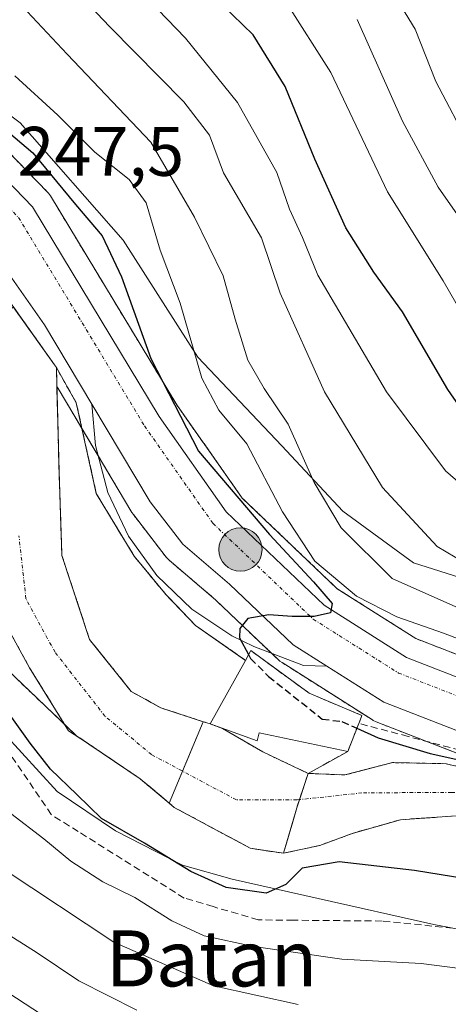
# Model space of a CAD drawing. Units: metres. Extents: x 583149 to 586573, y 4763638 to 4765994.
# Drawn here: x 583677 to 583738, y 4763863 to 4764004 of the extents above; entities that cross this region are included whole.
import ezdxf
from ezdxf.enums import TextEntityAlignment as Align

# ---------------------------------------------------------------- set-up
doc = ezdxf.new("R2010")
doc.units = ezdxf.units.M
doc.header["$MEASUREMENT"] = 0
for name, pattern in [('TRAZO_Y_PUNTO', [1, 0.5, -0.25, 0, -0.25]), ('TRAZOS', [0.75, 0.5, -0.25]), ('TRAZOSX2', [1.5, 1, -0.5])]:
    doc.linetypes.add(name, pattern=pattern)
for name, color, linetype, lineweight in [('Arbolado forestal', 92, 'TRAZOS', 0), ('Arbolado forestal CxS', 92, 'Continuous', 0), ('Carretera de calzada única', 19, 'Continuous', 13), ('Carretera de calzada única Cxs', 19, 'Continuous', 13), ('Carretera de calzada única eje', 19, 'TRAZO_Y_PUNTO', 0), ('Carátula', 7, 'Continuous', 5), ('Conducción de agua lineal', 5, 'TRAZOSX2', 0), ('Corriente natural Cxs', 5, 'Continuous', 13), ('Corriente natural eje', 5, 'TRAZO_Y_PUNTO', 0), ('Corriente natural superficial', 5, 'Continuous', 13), ('Curva de nivel maestra', 36, 'Continuous', 30), ('Curva de nivel maestra oculto', 36, 'TRAZOSX2', 30), ('Curva de nivel normal', 36, 'Continuous', 0), ('Edificación', 1, 'Continuous', 13), ('Edificación Cxs', 1, 'Continuous', 13), ('Espacio natural protegido', 2, 'Continuous', 13), ('Espacio natural protegido CxS', 2, 'Continuous', 0), ('Explanada', 19, 'Continuous', 0), ('Explanada Cxs', 19, 'Continuous', 0), ('Instalación recreativa', 19, 'Continuous', 0), ('Núcleo urbano', 19, 'Continuous', 0), ('Núcleo urbano CxS', 19, 'Continuous', 0), ('Obra de contención lineal', 1, 'TRAZOSX2', 13), ('Presa lineal', 232, 'Continuous', 0), ('Punto kilométrico de carretera', 7, 'Continuous', 0), ('Rótulo de punto de cota en terreno', 19, 'Continuous', 0), ('Suelo desnudo', 252, 'Continuous', 0), ('Suelo desnudo CxS', 43, 'Continuous', 0), ('Texto cartográfico', 19, 'Continuous', 0), ('Valla', 19, 'TRAZOS', 0)]:
    doc.layers.add(name, color=color, linetype=linetype, lineweight=lineweight)
doc.styles.add('Arial', font='txt', dxfattribs={"height": 0.2})

# ---------------------------------------------------------------- blocks, each defined once
blk = doc.blocks.new('*U153')
at = {"layer": 'Arbolado forestal CxS', "color": 92, "linetype": 'Continuous', "lineweight": 0}
for points in [[(583841.21, 4763885.87, 255.22), (583826.37, 4763886.58, 255.28), (583806.84, 4763890.65, 253.14), (583753.6, 4763907.86, 251.94), (583733.35, 4763915.72, 252.78), (583722.09, 4763922.85, 252.88), (583708.52, 4763935.8, 250.9), (583699.17, 4763949.12, 250.47), (583681.12, 4763978.98, 248.52), (583680.85, 4763979.36, 248.59), (583680.7, 4763979.52, 248.6), (583667.98, 4763992.64, 249.14)], [(583745.56, 4763895.99, 249.6), (583737.68, 4763897.83, 249.92), (583730, 4763897.99, 248.93), (583723.2, 4763896.23, 247.89), (583717.95, 4763896.45, 247.44), (583711.48, 4763899.51, 246.8), (583705.69, 4763902.88, 246.56), (583703.92, 4763903.51, 246.34), (583702.93, 4763903.83, 246.29), (583696.87, 4763905.83, 246.75), (583692.67, 4763908.15, 246.64), (583686.71, 4763915.58, 245.94), (583682.76, 4763927.59, 245.89), (583682.35, 4763939.59, 245.63), (583682.03, 4763951.74, 245.43), (583682.2, 4763951.45, 245.51), (583684.44, 4763947.69, 246.7), (583692.77, 4763933.73, 248.69), (583692.97, 4763933.44, 248.71), (583697.65, 4763927.36, 249.16), (583697.73, 4763927.26, 249.17), (583698.08, 4763926.91, 249.2), (583704.7, 4763921.26, 249.71), (583713.74, 4763912.64, 250.51), (583713.88, 4763912.51, 250.5), (583714.21, 4763912.28, 250.51), (583719.03, 4763909.23, 250.74), (583727.15, 4763904.08, 250.78), (583727.26, 4763904.01, 250.78), (583727.67, 4763903.81, 250.81), (583749.14, 4763895.48, 249.95)], [(583673.91, 4763919.22, 246.1), (583678.14, 4763911.55, 245.95), (583683.7, 4763902.55, 246.09), (583686.13, 4763900.96, 246), (583693.96, 4763895.67, 246.09), (583698.07, 4763892.21, 246.34), (583698.8, 4763891.59, 246.45), (583709.68, 4763885.75, 246.66), (583709.68, 4763885.75, 246.66), (583714.44, 4763885.03, 247.84), (583719.6, 4763886.15, 248.64), (583724.4, 4763887.91, 248.19), (583724.43, 4763887.92, 248.19), (583731.12, 4763889.83, 248.32), (583741.76, 4763890.55, 248.62)]]:
    blk.add_polyline3d(points, dxfattribs=at)
blk = doc.blocks.new('*U168')
at = {"layer": 'Núcleo urbano CxS', "color": 19, "linetype": 'Continuous', "lineweight": 0}
for points in [[(583749.14, 4763895.48, 249.95), (583727.67, 4763903.81, 250.81), (583727.26, 4763904.01, 250.78), (583727.15, 4763904.08, 250.78), (583719.03, 4763909.23, 250.74), (583714.21, 4763912.28, 250.51), (583713.88, 4763912.51, 250.5), (583713.74, 4763912.64, 250.51), (583704.7, 4763921.26, 249.71), (583698.08, 4763926.91, 249.2), (583697.73, 4763927.26, 249.17), (583697.65, 4763927.36, 249.16), (583692.97, 4763933.44, 248.71), (583692.77, 4763933.73, 248.69), (583684.44, 4763947.69, 246.7), (583682.2, 4763951.45, 245.51), (583682.03, 4763951.74, 245.43), (583681.96, 4763954.37, 245.81), (583681.96, 4763954.47, 245.85), (583681.71, 4763954.82, 245.91), (583676.13, 4763962.67, 246.66)], [(583667.98, 4763992.64, 249.14), (583680.7, 4763979.52, 248.6), (583680.85, 4763979.36, 248.59), (583681.12, 4763978.98, 248.52), (583699.17, 4763949.12, 250.47), (583708.52, 4763935.8, 250.9), (583722.09, 4763922.85, 252.88), (583733.35, 4763915.72, 252.78), (583753.6, 4763907.86, 251.94), (583806.84, 4763890.65, 253.14), (583826.37, 4763886.58, 255.28), (583841.21, 4763885.87, 255.22)]]:
    blk.add_polyline3d(points, dxfattribs=at)
blk = doc.blocks.new('*U207')
at = {"layer": 'Curva de nivel normal', "color": 36, "linetype": 'Continuous', "lineweight": 0}
blk.add_polyline3d([(583693.46, 4763862.61, 265), (583685.18, 4763866.78, 265), (583679.24, 4763870.78, 265), (583670.43, 4763876.33, 265), (583663.74, 4763882.53, 265), (583659.62, 4763888.73, 265), (583652.75, 4763902.17, 265), (583649.29, 4763910.72, 265), (583647.76, 4763916.89, 265), (583645.31, 4763923.94, 265), (583643.02, 4763927.12, 265), (583640.66, 4763928.29, 265), (583636.88, 4763927.31, 265), (583630.05, 4763923.18, 265), (583624.62, 4763919.09, 265), (583616.88, 4763915.33, 265), (583603.84, 4763908.64, 265), (583595.74, 4763903.6, 265), (583586.87, 4763899.76, 265), (583573.17, 4763895.59, 265), (583562.92, 4763892.16, 265), (583542.89, 4763887.24, 265)], dxfattribs=at)
blk = doc.blocks.new('*U235')
at = {"layer": 'Curva de nivel normal', "color": 36, "linetype": 'Continuous', "lineweight": 0}
blk.add_polyline3d([(583832.26, 4763927.16, 290), (583824.91, 4763930.72, 290), (583818.73, 4763934.86, 290), (583812.78, 4763940.37, 290), (583806.15, 4763944.71, 290), (583797.78, 4763947.25, 290), (583792.47, 4763949.31, 290), (583787, 4763950.97, 290), (583779.58, 4763952.15, 290), (583766.86, 4763954.77, 290), (583761.15, 4763957.05, 290), (583757.04, 4763961.95, 290), (583747.81, 4763976.71, 290), (583741.1, 4763986.01, 290), (583736.21, 4763995.35, 290), (583733.24, 4764002.84, 290), (583727.74, 4764011.8, 290)], dxfattribs=at)
blk = doc.blocks.new('*U238')
at = {"layer": 'Curva de nivel normal', "color": 36, "linetype": 'Continuous', "lineweight": 0}
blk.add_polyline3d([(583724.97, 4764004.21, 285), (583731.44, 4763989.68, 285), (583736.52, 4763980.24, 285), (583743.06, 4763970.9, 285), (583750.95, 4763958.34, 285), (583756.14, 4763951.96, 285), (583758.98, 4763949.88, 285), (583768.59, 4763947.23, 285), (583776.84, 4763945.68, 285), (583784.82, 4763944.55, 285), (583793.45, 4763941.47, 285), (583805.02, 4763936.65, 285), (583817.11, 4763929.76, 285), (583825.75, 4763926.66, 285), (583836.51, 4763923.08, 285)], dxfattribs=at)
blk = doc.blocks.new('*U264')
at = {"layer": 'Curva de nivel normal', "color": 36, "linetype": 'Continuous', "lineweight": 0}
for points in [[(583549.59, 4763895.34, 260), (583561.83, 4763898.1, 260), (583569.64, 4763900.6, 260), (583574.56, 4763902.65, 260), (583585.25, 4763906.18, 260), (583598.99, 4763913.36, 260), (583621.8, 4763927.96, 260), (583634.45, 4763935.21, 260), (583639.33, 4763936.57, 260), (583645.42, 4763936.33, 260), (583649.1, 4763935, 260), (583651.5, 4763930.21, 260), (583654.01, 4763919.67, 260), (583657.7, 4763908.92, 260), (583665.02, 4763894.45, 260), (583670.74, 4763886.36, 260), (583674.5, 4763882.71, 260), (583690.18, 4763872.33, 260), (583704.4, 4763866.07, 260), (583716.51, 4763863.44, 260)], [(583740.32, 4763919.7, 260), (583729.94, 4763924.3, 260), (583722.65, 4763931.56, 260), (583718.79, 4763938.03, 260), (583715.11, 4763946.35, 260), (583711.64, 4763951.45, 260), (583709.34, 4763955.53, 260), (583707.51, 4763961.36, 260), (583705.82, 4763967.56, 260), (583701.69, 4763975.97, 260), (583695.46, 4763986.66, 260), (583683.5, 4763999.24, 260), (583677.8, 4764005.33, 260)]]:
    blk.add_polyline3d(points, dxfattribs=at)
blk = doc.blocks.new('5HITCA')
at = {"layer": 'Carátula', "linetype": 'Continuous', "lineweight": 5}
h = blk.add_hatch(color=1, dxfattribs=at)
edge = h.paths.add_edge_path()
edge.add_arc((0, 0), 3.1, 0.0011, 360.0011)
at = {"layer": 'Carátula', "color": 250, "linetype": 'Continuous', "lineweight": 5}
blk.add_circle((0, 0, 0), 3.1, dxfattribs=at)

msp = doc.modelspace()

# ---------------------------------------------------------------- linework, layer by layer
at = {"layer": 'Arbolado forestal', "color": 92, "linetype": 'TRAZOS', "lineweight": 0}
for points in [[(583841.21, 4763885.87, 255.22), (583826.37, 4763886.58, 255.28), (583806.84, 4763890.65, 253.14), (583753.59, 4763907.86, 251.94), (583733.35, 4763915.72, 252.78), (583722.09, 4763922.85, 252.88), (583708.52, 4763935.8, 250.9), (583699.17, 4763949.12, 250.47), (583681.12, 4763978.98, 248.52), (583680.85, 4763979.36, 248.59), (583680.7, 4763979.52, 248.6), (583667.98, 4763992.64, 249.14)], [(583829.16, 4763860.47, 249.46), (583815.72, 4763863.91, 249.39), (583808.24, 4763868.71, 249.19), (583801.68, 4763873.67, 249.11), (583795.84, 4763877.51, 249.72), (583789.84, 4763880.63, 249.42), (583770.56, 4763887.83, 249.13), (583756.52, 4763892.63, 250.31), (583745.56, 4763895.99, 249.6), (583737.68, 4763897.83, 249.92), (583730, 4763897.99, 248.93), (583723.2, 4763896.23, 247.89), (583717.95, 4763896.45, 247.44), (583711.48, 4763899.51, 246.8), (583705.69, 4763902.88, 246.56), (583703.92, 4763903.51, 246.34), (583702.93, 4763903.84, 246.29), (583696.87, 4763905.83, 246.75), (583692.67, 4763908.15, 246.64), (583686.71, 4763915.58, 245.94), (583682.76, 4763927.59, 245.89), (583682.35, 4763939.59, 245.63), (583682.03, 4763951.74, 245.43)], [(583682.03, 4763951.74, 245.43), (583682.2, 4763951.45, 245.51), (583684.44, 4763947.69, 246.7), (583685.62, 4763945.72, 247.36), (583687.95, 4763941.82, 248.04), (583692.77, 4763933.73, 248.69), (583692.97, 4763933.44, 248.71), (583697.65, 4763927.36, 249.16), (583697.73, 4763927.26, 249.17), (583698.08, 4763926.91, 249.2), (583704.7, 4763921.26, 249.71), (583712.71, 4763913.62, 250.55), (583713.74, 4763912.64, 250.51), (583713.88, 4763912.51, 250.5), (583714.21, 4763912.28, 250.51), (583719.02, 4763909.23, 250.74), (583727.15, 4763904.08, 250.78), (583727.26, 4763904.01, 250.78), (583727.67, 4763903.81, 250.81), (583734.75, 4763901.07, 250.48), (583749.14, 4763895.48, 249.95)], [(583673.91, 4763919.22, 246.1), (583678.14, 4763911.55, 245.95), (583683.7, 4763902.55, 246.09), (583686.13, 4763900.96, 246), (583693.96, 4763895.67, 246.09), (583698.07, 4763892.21, 246.34), (583698.8, 4763891.59, 246.45), (583709.68, 4763885.75, 246.66), (583714.44, 4763885.03, 247.84), (583719.6, 4763886.15, 248.64), (583724.4, 4763887.91, 248.19), (583724.43, 4763887.92, 248.19), (583731.12, 4763889.83, 248.32), (583741.76, 4763890.55, 248.62)]]:
    msp.add_polyline3d(points, dxfattribs=at)
at = {"layer": 'Carretera de calzada única', "color": 19, "linetype": 'Continuous', "lineweight": 13}
for points in [[(583548.35, 4763941.27, 245.64), (583564.63, 4763948.63, 245.8), (583588.63, 4763963.75, 246.29), (583616.23, 4763981.27, 246.75), (583632.15, 4763990.87, 247.69), (583640.47, 4763994.71, 247.83), (583649.31, 4763995.75, 248.04), (583657.75, 4763994.47, 248.25), (583665.83, 4763990.55, 248.23), (583678.55, 4763977.43, 247.82), (583696.66, 4763947.48, 248.14), (583706.23, 4763933.83, 248.99), (583720.23, 4763920.47, 250.76), (583731.99, 4763913.03, 250.56), (583752.59, 4763905.03, 251.32), (583806.07, 4763887.75, 251.99), (583825.99, 4763883.59, 252.35), (583841.23, 4763882.87, 252.56)], [(583687.02, 4763949.23, 247.86), (583680.27, 4763960.55, 247.14), (583668.21, 4763977.72, 247), (583665.64, 4763980.52, 246.91), (583658.47, 4763985.56, 246.67), (583649.96, 4763988.13, 247.02), (583641.35, 4763987.03, 246.06), (583632.67, 4763982.83, 246.3), (583620, 4763975.19, 245.24), (583592.45, 4763957.71, 246), (583568.59, 4763943.28, 245.8), (583551.17, 4763934.7, 245.72), (583517.02, 4763921.75, 244.96), (583467.64, 4763901.99, 245.69), (583445.07, 4763893.59, 245.56), (583434.33, 4763890.49, 245.22), (583417.77, 4763888.95, 244.8)], [(583715.81, 4763914.81, 250.43), (583706.71, 4763923.49, 249.7), (583700.03, 4763929.19, 249.17), (583695.35, 4763935.27, 248.71), (583687.02, 4763949.23, 247.86)], [(583720.63, 4763911.76, 250.57), (583715.81, 4763914.81, 250.43)], [(584025.73, 4763833.66, 255.71), (584016.95, 4763864.54, 255.58), (584012.83, 4763882.38, 255.48), (584009.95, 4763893.02, 254.95), (584007.27, 4763899.98, 255.16), (584002.83, 4763904.38, 255.24), (583995.99, 4763907.58, 254.76), (583987.59, 4763909.1, 255.26), (583975.91, 4763909.74, 254.39), (583964.63, 4763908.62, 254.61), (583947.43, 4763903.82, 253.89), (583917.1, 4763894.78, 253.62), (583886.15, 4763884.7, 252.29), (583854.73, 4763876.18, 252.81), (583843.95, 4763874.77, 253.05), (583828.4, 4763874.68, 252.84), (583804.24, 4763880.83, 251.93), (583750.2, 4763898.29, 251.07), (583728.76, 4763906.61, 250.85), (583720.63, 4763911.76, 250.57)]]:
    msp.add_polyline3d(points, dxfattribs=at)
at = {"layer": 'Carretera de calzada única Cxs', "color": 19, "linetype": 'Continuous', "lineweight": 13}
for points in [[(583548.35, 4763941.27, 245.64), (583564.63, 4763948.63, 245.8), (583588.63, 4763963.75, 246.29), (583616.23, 4763981.27, 246.75), (583632.15, 4763990.87, 247.69), (583640.47, 4763994.71, 247.83), (583649.31, 4763995.75, 248.04), (583657.75, 4763994.47, 248.25), (583665.83, 4763990.55, 248.23), (583678.55, 4763977.43, 247.82), (583696.66, 4763947.48, 248.14), (583706.23, 4763933.83, 248.99), (583720.23, 4763920.47, 250.76), (583731.99, 4763913.03, 250.56), (583752.59, 4763905.03, 251.32), (583806.07, 4763887.75, 251.99), (583825.99, 4763883.59, 252.35), (583841.23, 4763882.87, 252.56)], [(583843.95, 4763874.77, 253.05), (583828.4, 4763874.68, 252.84), (583804.24, 4763880.83, 251.93), (583750.2, 4763898.29, 251.07), (583728.76, 4763906.61, 250.85), (583720.63, 4763911.76, 250.57), (583715.81, 4763914.81, 250.43), (583706.71, 4763923.49, 249.7), (583700.03, 4763929.19, 249.17), (583695.35, 4763935.27, 248.71), (583687.02, 4763949.23, 247.86), (583680.27, 4763960.55, 247.14), (583668.21, 4763977.72, 247), (583665.64, 4763980.52, 246.91), (583658.47, 4763985.56, 246.67), (583649.96, 4763988.13, 247.02), (583641.35, 4763987.03, 246.06), (583632.67, 4763982.83, 246.3), (583620, 4763975.19, 245.24), (583592.45, 4763957.71, 246), (583568.59, 4763943.28, 245.8), (583551.17, 4763934.7, 245.72)]]:
    msp.add_polyline3d(points, dxfattribs=at)
at = {"layer": 'Carretera de calzada única eje', "color": 19, "linetype": 'TRAZO_Y_PUNTO', "lineweight": 0}
msp.add_polyline3d([(583549.35, 4763938.98, 245.73), (583565.82, 4763946.42, 245.86), (583589.97, 4763961.64, 246.12), (583617.55, 4763979.14, 246.52), (583633.32, 4763988.66, 246.95), (583641.16, 4763992.27, 247.32), (583649.27, 4763993.23, 247.6), (583657, 4763992.06, 247.72), (583664.34, 4763988.49, 247.69), (583676.56, 4763975.89, 247.5), (583694.56, 4763946.11, 248.09), (583704.33, 4763932.19, 249.01), (583718.68, 4763918.49, 250.04), (583730.86, 4763910.79, 250.65), (583751.75, 4763902.67, 251.13), (583805.43, 4763885.33, 252.05), (583825.67, 4763881.1, 252.41), (583841.24, 4763880.37, 252.69)], dxfattribs=at)
at = {"layer": 'Conducción de agua lineal', "color": 5, "linetype": 'TRAZOSX2', "lineweight": 0}
msp.add_polyline3d([(583802.4, 4763859.99, 252.67), (583771.64, 4763867.75, 252.46), (583747.56, 4763873.43, 252.16), (583728.52, 4763875.35, 252.03), (583715.85, 4763875.46, 252.17), (583710.8, 4763875.51, 251.72), (583704.36, 4763877.41, 252.09), (583700.24, 4763878.63, 252.04), (583685.1, 4763888.13, 251.91), (583681.24, 4763890.55, 252.46), (583675.64, 4763898.79, 251.21)], dxfattribs=at)
at = {"layer": 'Corriente natural Cxs', "color": 5, "linetype": 'Continuous', "lineweight": 13}
msp.add_polyline3d([(583702.93, 4763903.83, 246.29), (583699.98, 4763896.78, 245.91), (583698.07, 4763892.21, 246.34), (583693.96, 4763895.67, 246.09), (583686.13, 4763900.96, 246), (583683.7, 4763902.55, 246.09), (583678.14, 4763911.55, 245.95), (583673.91, 4763919.22, 246.1), (583672.85, 4763925.44, 245.52), (583672.59, 4763936.68, 245.44), (583672.12, 4763949.03, 245.51), (583668.6, 4763958.79, 245.44), (583673.56, 4763961.77, 245.36), (583675.86, 4763963.06, 246.64), (583676.13, 4763962.67, 246.66), (583681.71, 4763954.82, 245.91), (583681.96, 4763954.47, 245.85), (583681.96, 4763954.37, 245.81), (583682.35, 4763939.59, 245.63), (583682.76, 4763927.59, 245.89), (583686.71, 4763915.58, 245.94), (583692.67, 4763908.15, 246.64), (583696.87, 4763905.83, 246.75), (583702.93, 4763903.83, 246.29)], close=True, dxfattribs=at)
msp.add_polyline3d([(583741.76, 4763890.55, 248.62), (583731.12, 4763889.83, 248.32), (583724.4, 4763887.91, 248.19), (583719.6, 4763886.15, 248.64), (583714.44, 4763885.03, 247.84), (583709.68, 4763885.75, 246.66), (583698.8, 4763891.59, 246.45), (583698.07, 4763892.21, 246.34), (583698.07, 4763892.21, 246.34), (583699.98, 4763896.78, 245.91), (583702.93, 4763903.83, 246.29), (583703.92, 4763903.51, 246.34), (583705.69, 4763902.88, 246.56), (583711.48, 4763899.51, 246.8), (583717.95, 4763896.45, 247.44), (583723.2, 4763896.23, 247.89), (583730, 4763897.99, 248.93), (583737.68, 4763897.83, 249.92), (583745.56, 4763895.99, 249.6)], dxfattribs=at)
at = {"layer": 'Corriente natural eje', "color": 5, "linetype": 'TRAZO_Y_PUNTO', "lineweight": 0}
msp.add_polyline3d([(583811.72, 4763861.81, 248.86), (583805.07, 4763866.3, 248.95), (583797.93, 4763871.62, 248.65), (583789.7, 4763879.26, 248.99), (583785.17, 4763881.92, 248.22), (583779.65, 4763883.98, 248.95), (583772.42, 4763886.05, 249.04), (583763.11, 4763889.54, 249.13), (583756.96, 4763891.62, 249.85), (583751.56, 4763892.74, 249.68), (583744.42, 4763893.57, 248.71), (583738.44, 4763893.74, 248.64), (583725.64, 4763893.66, 247.65), (583716.33, 4763892.66, 246.48), (583707.69, 4763892.66, 246.1), (583695.56, 4763899.14, 245.66), (583688.91, 4763904.63, 245.46), (583681.77, 4763913.77, 245.12), (583677.61, 4763921.41, 245.08), (583676.62, 4763930.38, 245.05)], dxfattribs=at)
at = {"layer": 'Corriente natural superficial', "color": 5, "linetype": 'Continuous', "lineweight": 13}
for points in [[(583675.86, 4763963.06, 246.64), (583676.13, 4763962.67, 246.66), (583681.71, 4763954.82, 245.91), (583681.96, 4763954.47, 245.85)], [(583698.07, 4763892.21, 246.34), (583693.96, 4763895.67, 246.09), (583686.13, 4763900.96, 246), (583683.7, 4763902.55, 246.09), (583678.14, 4763911.55, 245.95), (583673.91, 4763919.22, 246.1), (583672.85, 4763925.44, 245.52), (583672.59, 4763936.68, 245.44), (583672.12, 4763949.03, 245.51), (583668.6, 4763958.79, 245.44)], [(583681.96, 4763954.47, 245.85), (583681.96, 4763954.37, 245.81), (583682.35, 4763939.59, 245.63), (583682.76, 4763927.59, 245.89), (583686.71, 4763915.58, 245.94), (583692.67, 4763908.15, 246.64), (583696.87, 4763905.83, 246.75), (583702.93, 4763903.83, 246.29)], [(583698.07, 4763892.21, 246.34), (583699.98, 4763896.78, 245.91), (583702.93, 4763903.83, 246.29)], [(583698.07, 4763892.21, 246.34), (583699.98, 4763896.78, 245.91), (583702.93, 4763903.83, 246.29)], [(583702.93, 4763903.83, 246.29), (583703.92, 4763903.51, 246.34)], [(583703.92, 4763903.51, 246.34), (583705.69, 4763902.88, 246.56)], [(583705.69, 4763902.88, 246.56), (583711.48, 4763899.51, 246.8), (583717.95, 4763896.45, 247.44)], [(583717.95, 4763896.45, 247.44), (583723.2, 4763896.23, 247.89), (583730, 4763897.99, 248.93), (583737.68, 4763897.83, 249.92), (583745.56, 4763895.99, 249.6), (583756.52, 4763892.63, 250.31), (583770.56, 4763887.83, 249.13), (583789.84, 4763880.63, 249.42), (583795.84, 4763877.51, 249.72), (583801.68, 4763873.67, 249.11), (583808.24, 4763868.71, 249.19), (583815.72, 4763863.91, 249.39), (583829.16, 4763860.47, 249.46)], [(583714.44, 4763885.03, 247.84), (583709.68, 4763885.75, 246.66), (583698.8, 4763891.59, 246.45), (583698.07, 4763892.21, 246.34)], [(583805.04, 4763862.55, 249.63), (583800.4, 4763865.11, 249.42), (583790.28, 4763868.31, 249.76), (583788.8, 4763871.19, 249.12), (583788.48, 4763876.79, 248.5), (583785.76, 4763881.19, 248.14), (583782.08, 4763882.87, 248.78), (583769.8, 4763885.75, 248.76), (583764.76, 4763887.59, 248.77), (583760.32, 4763889.99, 249.14), (583753.96, 4763891.35, 249.46), (583747.44, 4763891.35, 248.65), (583741.76, 4763890.55, 248.62), (583731.12, 4763889.83, 248.32), (583724.4, 4763887.91, 248.19), (583719.6, 4763886.15, 248.64), (583714.44, 4763885.03, 247.84)]]:
    msp.add_polyline3d(points, dxfattribs=at)
at = {"layer": 'Curva de nivel maestra', "color": 36, "linetype": 'Continuous', "lineweight": 30}
for points in [[(583831.39, 4763911.48, 275), (583823.4, 4763914.3, 275), (583814.12, 4763919.02, 275), (583803.16, 4763923.74, 275), (583796.24, 4763926.64, 275), (583788.76, 4763928.34, 275), (583780.84, 4763931.08, 275), (583773.39, 4763933.04, 275), (583766.48, 4763933.5, 275), (583758.92, 4763934.85, 275), (583752.5, 4763936.88, 275), (583747.26, 4763939.73, 275), (583743.51, 4763943.22, 275), (583737.89, 4763951.31, 275), (583731.45, 4763962.4, 275), (583727.35, 4763968.1, 275), (583723.34, 4763974.44, 275), (583718.9, 4763984.25, 275), (583714.67, 4763994.6, 275), (583710.09, 4764002.03, 275), (583704.18, 4764007.76, 275)], [(583669.06, 4763993.17, 250), (583678.58, 4763985.15, 250), (583684.7, 4763977.74, 250), (583688.49, 4763973.28, 250), (583691.25, 4763967.44, 250), (583695.44, 4763955.76, 250), (583702.26, 4763942.5, 250), (583712.4, 4763930.6, 250), (583718.71, 4763923.84, 250), (583721.39, 4763920.74, 250), (583721.14, 4763919.39, 250), (583718.8, 4763918.87, 250), (583715.68, 4763918.87, 250), (583712.35, 4763919.1, 250), (583709.31, 4763918.6, 250), (583708.16, 4763917.14, 250), (583708.15, 4763915.82, 250), (583709.44, 4763913.42, 250)], [(583803.94, 4763861.51, 250), (583797.9, 4763865.05, 250), (583793.22, 4763866.63, 250), (583789.85, 4763868.12, 250), (583784.12, 4763869.56, 250), (583780.62, 4763870.98, 250), (583774.91, 4763872.6, 250), (583762.69, 4763877.04, 250), (583753.51, 4763879.75, 250), (583745.96, 4763881.2, 250), (583740.46, 4763881.37, 250), (583733.14, 4763882.59, 250), (583722.36, 4763883.8, 250), (583717.1, 4763882.88, 250), (583714.77, 4763880.57, 250), (583711.94, 4763879.34, 250), (583706.25, 4763880.14, 250), (583701.17, 4763882.41, 250), (583694.56, 4763886.47, 250), (583688.42, 4763889.99, 250), (583684.88, 4763893.45, 250), (583681.14, 4763897.04, 250), (583678.21, 4763900.78, 250), (583673.94, 4763906.78, 250)], [(583724.91, 4763902.9, 250), (583727.94, 4763901.53, 250), (583735.39, 4763899.3, 250), (583746.57, 4763896.81, 250), (583752.87, 4763894.83, 250), (583760.33, 4763892.45, 250), (583767.4, 4763890.15, 250), (583775.81, 4763887.13, 250), (583780.1, 4763885.54, 250), (583782.34, 4763885.01, 250), (583784.78, 4763884.83, 250), (583787.72, 4763883.96, 250), (583790.42, 4763882.8, 250), (583793.45, 4763879.73, 250), (583797.85, 4763877.76, 250), (583802.99, 4763875.14, 250), (583809.2, 4763872.74, 250), (583814.84, 4763869.45, 250), (583818.52, 4763866.18, 250), (583821.84, 4763864.22, 250), (583828.5, 4763862.2, 250)]]:
    msp.add_polyline3d(points, dxfattribs=at)
at = {"layer": 'Curva de nivel maestra oculto', "color": 36, "linetype": 'TRAZOSX2', "lineweight": 30}
msp.add_polyline3d([(583709.44, 4763913.42, 250), (583709.73, 4763912.87, 250), (583712.3, 4763910.3, 250), (583719.97, 4763904.21, 250), (583722.78, 4763903.86, 250), (583724.91, 4763902.9, 250)], dxfattribs=at)
at = {"layer": 'Curva de nivel normal', "color": 36, "linetype": 'Continuous', "lineweight": 0}
for points in [[(583836.7, 4763902.12, 270), (583818.72, 4763909.61, 270), (583809.72, 4763914.23, 270), (583804.22, 4763916.45, 270), (583799.27, 4763917.84, 270), (583793.5, 4763920.32, 270), (583785.3, 4763922.52, 270), (583775.55, 4763924.87, 270), (583757.38, 4763927.98, 270), (583752.87, 4763929.05, 270), (583746.56, 4763931.86, 270), (583737.57, 4763939.68, 270), (583729.12, 4763951, 270), (583719.31, 4763967.64, 270), (583717.16, 4763973.02, 270), (583715.28, 4763977.08, 270), (583713.46, 4763982.34, 270), (583707.85, 4763992.34, 270), (583700.4, 4764001.54, 270), (583691.27, 4764011.07, 270)], [(583838.78, 4763896.08, 265), (583830.17, 4763898.33, 265), (583818.08, 4763902.8, 265), (583805.84, 4763908.41, 265), (583797.18, 4763911.35, 265), (583790.78, 4763914.06, 265), (583784.1, 4763915.39, 265), (583773.44, 4763917.94, 265), (583757.44, 4763920.67, 265), (583744.1, 4763924.32, 265), (583736.39, 4763928.89, 265), (583728.58, 4763937.33, 265), (583720.29, 4763951, 265), (583713.94, 4763965.09, 265), (583711.3, 4763973.01, 265), (583705.87, 4763982.28, 265), (583703.87, 4763987.68, 265), (583700.18, 4763992.42, 265), (583689.59, 4764003.16, 265), (583683.08, 4764010.04, 265)], [(583835.63, 4763916.68, 280), (583827.14, 4763919.38, 280), (583820.76, 4763923.11, 280), (583814.02, 4763926.69, 280), (583784.1, 4763937.02, 280), (583768.62, 4763940.42, 280), (583761.02, 4763942, 280), (583753.3, 4763943.12, 280), (583750.03, 4763945.39, 280), (583747.14, 4763950.28, 280), (583743.94, 4763955.16, 280), (583737.26, 4763966.84, 280), (583729.27, 4763979.56, 280), (583721.19, 4763996.64, 280), (583714.75, 4764006.71, 280)], [(583836.6, 4763884.84, 255), (583820.56, 4763888.41, 255), (583795.61, 4763898.17, 255), (583788.36, 4763900.96, 255), (583780.23, 4763902.87, 255), (583769.43, 4763905.6, 255), (583760.56, 4763910.01, 255), (583752.97, 4763912.05, 255), (583745.79, 4763913.24, 255), (583737.27, 4763916.51, 255), (583730.6, 4763918.84, 255), (583724.85, 4763921.76, 255), (583718.89, 4763926.79, 255), (583714.28, 4763933.82, 255), (583709.18, 4763943.56, 255), (583705.17, 4763948.34, 255), (583702.74, 4763952.93, 255), (583699.64, 4763963.65, 255), (583696.78, 4763971.22, 255), (583694.8, 4763977.98, 255), (583692.39, 4763981.34, 255), (583687.44, 4763985.22, 255), (583682.18, 4763990.52, 255), (583676.01, 4763996.15, 255)], [(583548.38, 4763882.69, 270), (583561.77, 4763886.64, 270), (583570.77, 4763888.6, 270), (583590.89, 4763894.22, 270), (583599.96, 4763898.23, 270), (583615.11, 4763906.76, 270), (583631.08, 4763914.32, 270), (583637.91, 4763916.04, 270), (583640.84, 4763913.66, 270), (583643.48, 4763907.74, 270), (583650.62, 4763893.01, 270), (583652.93, 4763887.32, 270), (583657.98, 4763879.23, 270), (583667.19, 4763870.21, 270), (583682.02, 4763860.54, 270)], [(583675.46, 4763890.73, 255), (583680.18, 4763887.08, 255), (583684.03, 4763883.88, 255), (583688.61, 4763880.95, 255), (583693.17, 4763878.69, 255), (583698.45, 4763875.38, 255), (583703.1, 4763873.22, 255), (583710.19, 4763871.7, 255), (583722.77, 4763869.89, 255), (583734.12, 4763869.28, 255), (583745.23, 4763867.86, 255), (583763.91, 4763864.16, 255), (583772.82, 4763862.79, 255)]]:
    msp.add_polyline3d(points, dxfattribs=at)
at = {"layer": 'Edificación', "color": 1, "linetype": 'Continuous', "lineweight": 13}
for points in [[(583708.98, 4763912.6, 255.2), (583709.76, 4763913.99, 254.51), (583718.07, 4763907.91, 255.03), (583725.64, 4763904.71, 255.94), (583725.19, 4763903.59, 255.88)], [(583703.92, 4763903.51, 252.49), (583708.98, 4763912.6, 255.2)], [(583725.19, 4763903.59, 255.88), (583723.6, 4763899.59, 255.51), (583710.96, 4763902.23, 254.36), (583710.67, 4763901.1, 254.86), (583703.92, 4763903.51, 252.49)]]:
    msp.add_polyline3d(points, dxfattribs=at)
at = {"layer": 'Edificación Cxs', "color": 1, "linetype": 'Continuous', "lineweight": 13}
msp.add_polyline3d([(583725.19, 4763903.59, 255.88), (583723.6, 4763899.59, 255.51), (583710.96, 4763902.23, 254.36), (583710.67, 4763901.1, 254.86), (583703.92, 4763903.51, 252.49), (583708.98, 4763912.6, 255.2), (583709.76, 4763913.99, 254.51), (583718.07, 4763907.91, 255.03), (583725.64, 4763904.71, 255.94), (583725.19, 4763903.59, 255.88)], close=True, dxfattribs=at)
at = {"layer": 'Espacio natural protegido', "color": 2, "linetype": 'Continuous', "lineweight": 13}
for points in [[(583835.9, 4763896.45, 264.12), (583822.7, 4763899.35, 263.51), (583805.5, 4763904.75, 262.05), (583782.9, 4763912.15, 262.31), (583760.4, 4763917.85, 262.76), (583733, 4763926.55, 262.56), (583722.9, 4763933.95, 260.71), (583714.2, 4763943.25, 257.9), (583702.2, 4763955.95, 255.46), (583691.5, 4763972.65, 251.21), (583676.8, 4763989.45, 250.86), (583666, 4763997.45, 251.18), (583648, 4764002.15, 250.46), (583625.9, 4763996.05, 251.67), (583610.5, 4763984.75, 249.95), (583587.8, 4763972.05, 253.13), (583570.4, 4763963.95, 255.23), (583551.6, 4763958.65, 252.33)], [(583674.5, 4763902.15, 250.5), (583682.1, 4763893.85, 250.72), (583690.4, 4763888.25, 250.32), (583700, 4763883.35, 249.65), (583707.1, 4763881.35, 248.79), (583719.4, 4763878.55, 251.35), (583735.9, 4763874.85, 252.05), (583750.6, 4763872.05, 252.56), (583763.4, 4763868.35, 252.29), (583778.5, 4763863.55, 253.48), (583790.7, 4763859.55, 254.7)]]:
    msp.add_polyline3d(points, dxfattribs=at)
at = {"layer": 'Espacio natural protegido CxS', "color": 2, "linetype": 'Continuous', "lineweight": 0}
for points in [[(583835.9, 4763896.45, 264.12), (583822.7, 4763899.35, 263.51), (583805.5, 4763904.75, 262.05), (583782.9, 4763912.15, 262.31), (583760.4, 4763917.85, 262.76), (583733, 4763926.55, 262.56), (583722.9, 4763933.95, 260.71), (583714.2, 4763943.25, 257.9), (583702.2, 4763955.95, 255.46), (583691.5, 4763972.65, 251.21), (583676.8, 4763989.45, 250.86), (583666, 4763997.45, 251.18), (583648, 4764002.15, 250.46), (583625.9, 4763996.05, 251.67), (583610.5, 4763984.75, 249.95), (583587.8, 4763972.05, 253.13), (583570.4, 4763963.95, 255.23), (583551.6, 4763958.65, 252.33)], [(583835.9, 4763896.45, 264.12), (583822.7, 4763899.35, 263.51), (583805.5, 4763904.75, 262.05), (583782.9, 4763912.15, 262.31), (583760.4, 4763917.85, 262.76), (583733, 4763926.55, 262.56), (583722.9, 4763933.95, 260.71), (583714.2, 4763943.25, 257.9), (583702.2, 4763955.95, 255.46), (583691.5, 4763972.65, 251.21), (583676.8, 4763989.45, 250.86), (583666, 4763997.45, 251.18), (583648, 4764002.15, 250.46), (583625.9, 4763996.05, 251.67), (583610.5, 4763984.75, 249.95), (583587.8, 4763972.05, 253.13), (583570.4, 4763963.95, 255.23), (583551.6, 4763958.65, 252.33)], [(583674.5, 4763902.15, 250.5), (583682.1, 4763893.85, 250.72), (583690.4, 4763888.25, 250.32), (583700, 4763883.35, 249.65), (583707.1, 4763881.35, 248.79), (583719.4, 4763878.55, 251.35), (583735.9, 4763874.85, 252.05), (583750.6, 4763872.05, 252.56), (583763.4, 4763868.35, 252.29), (583778.5, 4763863.55, 253.48), (583790.7, 4763859.55, 254.7)], [(583674.5, 4763902.15, 250.51), (583682.1, 4763893.85, 250.72), (583690.4, 4763888.25, 250.32), (583700, 4763883.35, 249.65), (583707.1, 4763881.35, 248.79), (583719.4, 4763878.55, 251.35), (583735.9, 4763874.85, 252.05), (583750.6, 4763872.05, 252.56), (583763.4, 4763868.35, 252.29), (583778.5, 4763863.55, 253.48), (583790.7, 4763859.55, 254.7)]]:
    msp.add_polyline3d(points, dxfattribs=at)
at = {"layer": 'Explanada', "color": 19, "linetype": 'Continuous', "lineweight": 0}
msp.add_polyline3d([(583715.81, 4763914.81, 250.57), (583720.63, 4763911.76, 250.79), (583717.27, 4763911.88, 250.98), (583710.18, 4763914.59, 253.24), (583707.06, 4763916.1, 250.1), (583701.3, 4763919.92, 251.14), (583696.32, 4763924.73, 250.5), (583692.28, 4763930.35, 248.98), (583689.33, 4763936.61, 249.97), (583687.56, 4763943.29, 248.73), (583687.02, 4763949.23, 247.95), (583695.35, 4763935.27, 248.85), (583700.03, 4763929.19, 249.33), (583706.71, 4763923.49, 249.91), (583715.81, 4763914.81, 250.57)], dxfattribs=at)
at = {"layer": 'Explanada Cxs', "color": 19, "linetype": 'Continuous', "lineweight": 0}
msp.add_polyline3d([(583715.81, 4763914.81, 250.57), (583720.63, 4763911.76, 250.79), (583717.27, 4763911.88, 250.98), (583710.18, 4763914.59, 253.24), (583707.06, 4763916.1, 250.1), (583701.3, 4763919.92, 251.14), (583696.32, 4763924.73, 250.5), (583692.28, 4763930.35, 248.98), (583689.33, 4763936.61, 249.97), (583687.56, 4763943.29, 248.73), (583687.02, 4763949.23, 247.95), (583695.35, 4763935.27, 248.85), (583700.03, 4763929.19, 249.33), (583706.71, 4763923.49, 249.91), (583715.81, 4763914.81, 250.57)], close=True, dxfattribs=at)
at = {"layer": 'Instalación recreativa', "color": 19, "linetype": 'Continuous', "lineweight": 0}
msp.add_polyline3d([(583667.47, 4763974.86, 246.17), (583681.71, 4763954.82, 245.91), (583681.96, 4763954.47, 245.85), (583684.8, 4763949.43, 246.89), (583687.67, 4763936.47, 248.19), (583693.07, 4763927.5, 248.89), (583697.64, 4763921.99, 249.29), (583701.87, 4763917.58, 249.56), (583701.87, 4763917.58, 249.56), (583708.98, 4763912.6, 249.9), (583709.76, 4763913.99, 250.19), (583718.07, 4763907.91, 250.63), (583725.64, 4763904.71, 250.64), (583725.19, 4763903.59, 250.51), (583723.6, 4763899.59, 248.67), (583717.95, 4763896.45, 247.44), (583716.71, 4763892.7, 246.52), (583716.31, 4763891.52, 246.68), (583715.74, 4763889.52, 247), (583714.44, 4763885.03, 247.84), (583709.68, 4763885.75, 246.66), (583698.8, 4763891.59, 246.45), (583698.07, 4763892.21, 246.34), (583693.96, 4763895.67, 246.09), (583684.84, 4763901.83, 246.11), (583668.16, 4763917.71, 249.8)], dxfattribs=at)
at = {"layer": 'Instalación recreativa', "color": 2, "linetype": 'TRAZOSX2', "lineweight": 0}
for points in [[(583675.86, 4763963.06, 246.64), (583676.13, 4763962.67, 246.66), (583681.71, 4763954.82, 245.91), (583681.96, 4763954.47, 245.85)], [(583681.96, 4763954.47, 245.85), (583684.8, 4763949.43, 246.89), (583687.67, 4763936.47, 248.19), (583693.07, 4763927.5, 248.89), (583697.64, 4763921.99, 249.29), (583701.87, 4763917.58, 249.56)], [(583683.16, 4763903.43, 245.78), (583668.16, 4763917.71, 249.8)], [(583701.87, 4763917.58, 249.56), (583708.98, 4763912.6, 249.9)], [(583708.98, 4763912.6, 249.9), (583709.76, 4763913.99, 250.19), (583718.07, 4763907.91, 250.63), (583725.64, 4763904.71, 250.64), (583725.19, 4763903.59, 250.51)], [(583686.13, 4763900.96, 246), (583684.84, 4763901.83, 246.11), (583683.16, 4763903.43, 245.78)], [(583725.19, 4763903.59, 250.51), (583723.6, 4763899.59, 248.67)], [(583698.07, 4763892.21, 246.34), (583693.96, 4763895.67, 246.09), (583686.13, 4763900.96, 246)], [(583723.6, 4763899.59, 248.67), (583717.95, 4763896.45, 247.44)], [(583717.95, 4763896.45, 247.44), (583716.71, 4763892.7, 246.52)], [(583714.44, 4763885.03, 247.84), (583709.68, 4763885.75, 246.66), (583698.8, 4763891.59, 246.45), (583698.07, 4763892.21, 246.34)], [(583716.71, 4763892.7, 246.52), (583716.31, 4763891.52, 246.68), (583715.74, 4763889.52, 247), (583714.44, 4763885.03, 247.84)]]:
    msp.add_polyline3d(points, dxfattribs=at)
at = {"layer": 'Núcleo urbano', "color": 19, "linetype": 'Continuous', "lineweight": 0}
for points in [[(583841.21, 4763885.87, 255.22), (583826.37, 4763886.58, 255.28), (583806.84, 4763890.65, 253.14), (583753.59, 4763907.86, 251.94), (583733.35, 4763915.72, 252.78), (583722.09, 4763922.85, 252.88), (583708.52, 4763935.8, 250.9), (583699.17, 4763949.12, 250.47), (583681.12, 4763978.98, 248.52), (583680.85, 4763979.36, 248.59), (583680.7, 4763979.52, 248.6), (583667.98, 4763992.64, 249.14)], [(583675.13, 4763962.65, 246.17), (583675.86, 4763963.06, 246.64), (583676.13, 4763962.67, 246.66), (583681.71, 4763954.82, 245.91), (583681.96, 4763954.47, 245.85), (583681.96, 4763954.37, 245.81), (583682.03, 4763951.74, 245.43)], [(583682.03, 4763951.74, 245.43), (583682.2, 4763951.45, 245.51), (583684.44, 4763947.69, 246.7), (583685.62, 4763945.72, 247.36), (583687.95, 4763941.82, 248.04), (583692.77, 4763933.73, 248.69), (583692.97, 4763933.44, 248.71), (583697.65, 4763927.36, 249.16), (583697.73, 4763927.26, 249.17), (583698.08, 4763926.91, 249.2), (583704.7, 4763921.26, 249.71), (583712.71, 4763913.62, 250.55), (583713.74, 4763912.64, 250.51), (583713.88, 4763912.51, 250.5), (583714.21, 4763912.28, 250.51), (583719.02, 4763909.23, 250.74), (583727.15, 4763904.08, 250.78), (583727.26, 4763904.01, 250.78), (583727.67, 4763903.81, 250.81), (583734.75, 4763901.07, 250.48), (583749.14, 4763895.48, 249.95)]]:
    msp.add_polyline3d(points, dxfattribs=at)
at = {"layer": 'Obra de contención lineal', "color": 1, "linetype": 'TRAZOSX2', "lineweight": 13}
for points in [[(583703.92, 4763903.51, 252.49), (583696.87, 4763905.83, 247.58), (583692.67, 4763908.15, 248.06), (583686.71, 4763915.58, 247.27), (583682.76, 4763927.59, 247.31), (583682.35, 4763939.59, 247.55), (583681.96, 4763954.37, 248.15), (583681.96, 4763954.47, 248.15), (583681.71, 4763954.82, 247.92), (583667.47, 4763974.86, 247.03), (583662.32, 4763981.43, 247.53), (583656.6, 4763984.71, 247.52), (583652.39, 4763985.82, 246.96), (583647.44, 4763986.47, 246.84), (583641.92, 4763985.91, 247.05), (583636.16, 4763983.59, 247.05), (583608.07, 4763966.38, 244.94), (583572.87, 4763944.15, 247.35), (583560.35, 4763937.18, 246.9), (583520.51, 4763921.1, 244.96), (583476.32, 4763903.67, 246.05)], [(584021.12, 4763844.61, 257.16), (584008.71, 4763892.22, 256.11), (584006.44, 4763897.82, 255.84), (584004.07, 4763901.17, 255.8), (583997.2, 4763905.09, 256.29), (583989.88, 4763907.01, 255.37), (583979.2, 4763908.38, 255.36), (583969.12, 4763907.5, 255.69), (583953.96, 4763904.46, 254.77), (583926.92, 4763895.26, 254.54), (583888, 4763883.58, 264.2), (583859.87, 4763874.71, 262.96), (583846.47, 4763871.02, 262.67), (583840, 4763869.99, 255.27), (583830.31, 4763870.14, 253.62), (583821.28, 4763872.71, 254.58), (583806.12, 4763878.31, 255.11), (583788, 4763884.39, 252.22), (583749.83, 4763897.1, 251.3), (583732.23, 4763901.73, 255.34), (583725.19, 4763903.59, 255.88)]]:
    msp.add_polyline3d(points, dxfattribs=at)
at = {"layer": 'Presa lineal', "color": 232, "linetype": 'Continuous', "lineweight": 0}
for points in [[(583702.93, 4763903.83, 249.91), (583698.07, 4763892.21, 248.73)], [(583717.95, 4763896.45, 255.58), (583716.31, 4763891.52, 248.44), (583714.44, 4763885.03, 251.05)]]:
    msp.add_polyline3d(points, dxfattribs=at)
at = {"layer": 'Suelo desnudo', "color": 252, "linetype": 'Continuous', "lineweight": 0}
for points in [[(583675.13, 4763962.65, 246.17), (583675.86, 4763963.06, 246.64), (583676.13, 4763962.67, 246.66), (583681.71, 4763954.82, 245.91), (583681.96, 4763954.47, 245.85), (583681.96, 4763954.37, 245.81), (583682.03, 4763951.74, 245.43)], [(583829.16, 4763860.47, 249.46), (583815.72, 4763863.91, 249.39), (583808.24, 4763868.71, 249.19), (583801.68, 4763873.67, 249.11), (583795.84, 4763877.51, 249.72), (583789.84, 4763880.63, 249.42), (583770.56, 4763887.83, 249.13), (583756.52, 4763892.63, 250.31), (583745.56, 4763895.99, 249.6), (583737.68, 4763897.83, 249.92), (583730, 4763897.99, 248.93), (583723.2, 4763896.23, 247.89), (583717.95, 4763896.45, 247.44), (583711.48, 4763899.51, 246.8), (583705.69, 4763902.88, 246.56), (583703.92, 4763903.51, 246.34), (583702.93, 4763903.84, 246.29), (583696.87, 4763905.83, 246.75), (583692.67, 4763908.15, 246.64), (583686.71, 4763915.58, 245.94), (583682.76, 4763927.59, 245.89), (583682.35, 4763939.59, 245.63), (583682.03, 4763951.74, 245.43)], [(583673.91, 4763919.22, 246.1), (583678.14, 4763911.55, 245.95), (583683.7, 4763902.55, 246.09), (583686.13, 4763900.96, 246), (583693.96, 4763895.67, 246.09), (583698.07, 4763892.21, 246.34), (583698.8, 4763891.59, 246.45), (583709.68, 4763885.75, 246.66), (583714.44, 4763885.03, 247.84), (583719.6, 4763886.15, 248.64), (583724.4, 4763887.91, 248.19), (583724.43, 4763887.92, 248.19), (583731.12, 4763889.83, 248.32), (583741.76, 4763890.55, 248.62)]]:
    msp.add_polyline3d(points, dxfattribs=at)
at = {"layer": 'Suelo desnudo CxS', "color": 43, "linetype": 'Continuous', "lineweight": 0}
for points in [[(583676.13, 4763962.67, 246.66), (583681.71, 4763954.82, 245.91), (583681.96, 4763954.47, 245.85), (583681.96, 4763954.37, 245.81), (583682.03, 4763951.74, 245.43), (583682.35, 4763939.59, 245.63), (583682.76, 4763927.59, 245.89), (583686.71, 4763915.58, 245.94), (583692.67, 4763908.15, 246.64), (583696.87, 4763905.83, 246.75), (583702.93, 4763903.83, 246.29), (583703.92, 4763903.51, 246.34), (583705.69, 4763902.88, 246.56), (583711.48, 4763899.51, 246.8), (583717.95, 4763896.45, 247.44), (583723.2, 4763896.23, 247.89), (583730, 4763897.99, 248.93), (583737.68, 4763897.83, 249.92), (583745.56, 4763895.99, 249.6)], [(583741.76, 4763890.55, 248.62), (583731.12, 4763889.83, 248.32), (583724.43, 4763887.92, 248.19), (583724.4, 4763887.91, 248.19), (583719.6, 4763886.15, 248.64), (583714.44, 4763885.03, 247.84), (583709.68, 4763885.75, 246.66), (583698.8, 4763891.59, 246.45), (583698.07, 4763892.21, 246.34), (583693.96, 4763895.67, 246.09), (583686.13, 4763900.96, 246), (583683.7, 4763902.55, 246.09), (583678.14, 4763911.55, 245.95), (583673.91, 4763919.22, 246.1)]]:
    msp.add_polyline3d(points, dxfattribs=at)
at = {"layer": 'Valla', "color": 19, "linetype": 'TRAZOS', "lineweight": 0}
msp.add_polyline3d([(583681.96, 4763954.47, 248.15), (583684.8, 4763949.43, 248.7), (583687.67, 4763936.47, 252.91), (583693.07, 4763927.5, 250.28), (583697.64, 4763921.99, 253.45), (583701.87, 4763917.58, 254.47), (583708.98, 4763912.6, 255.2)], dxfattribs=at)

# ---------------------------------------------------------------- block references
at = {"layer": 'Arbolado forestal CxS', "color": 92, "linetype": 'Continuous', "lineweight": 0}
msp.add_blockref('*U153', (0, 0), dxfattribs=at)
at = {"layer": 'Curva de nivel normal', "color": 36, "linetype": 'Continuous', "lineweight": 0}
for name in ['*U235', '*U238', '*U264', '*U207']:
    msp.add_blockref(name, (0, 0), dxfattribs=at)
at = {"layer": 'Núcleo urbano CxS', "color": 19, "linetype": 'Continuous', "lineweight": 0}
msp.add_blockref('*U168', (0, 0), dxfattribs=at)
at = {"layer": 'Punto kilométrico de carretera', "linetype": 'Continuous', "lineweight": 0}
msp.add_blockref('5HITCA', (583708.26, 4763928.44, 250.03), dxfattribs=at)

# ---------------------------------------------------------------- texts
at = {"layer": 'Rótulo de punto de cota en terreno', "color": 19, "linetype": 'Continuous', "lineweight": 0, "style": 'Arial'}
msp.add_text('247,5', height=7, dxfattribs=at).set_placement((583676.37, 4763979.67), align=Align.BOTTOM_LEFT)
at = {"layer": 'Texto cartográfico', "color": 19, "linetype": 'Continuous', "lineweight": 0, "style": 'Arial'}
msp.add_text('Batan', height=8, dxfattribs=at).set_placement((583704.13, 4763870.01), align=Align.MIDDLE_CENTER)

doc.saveas('drawing.dxf')
